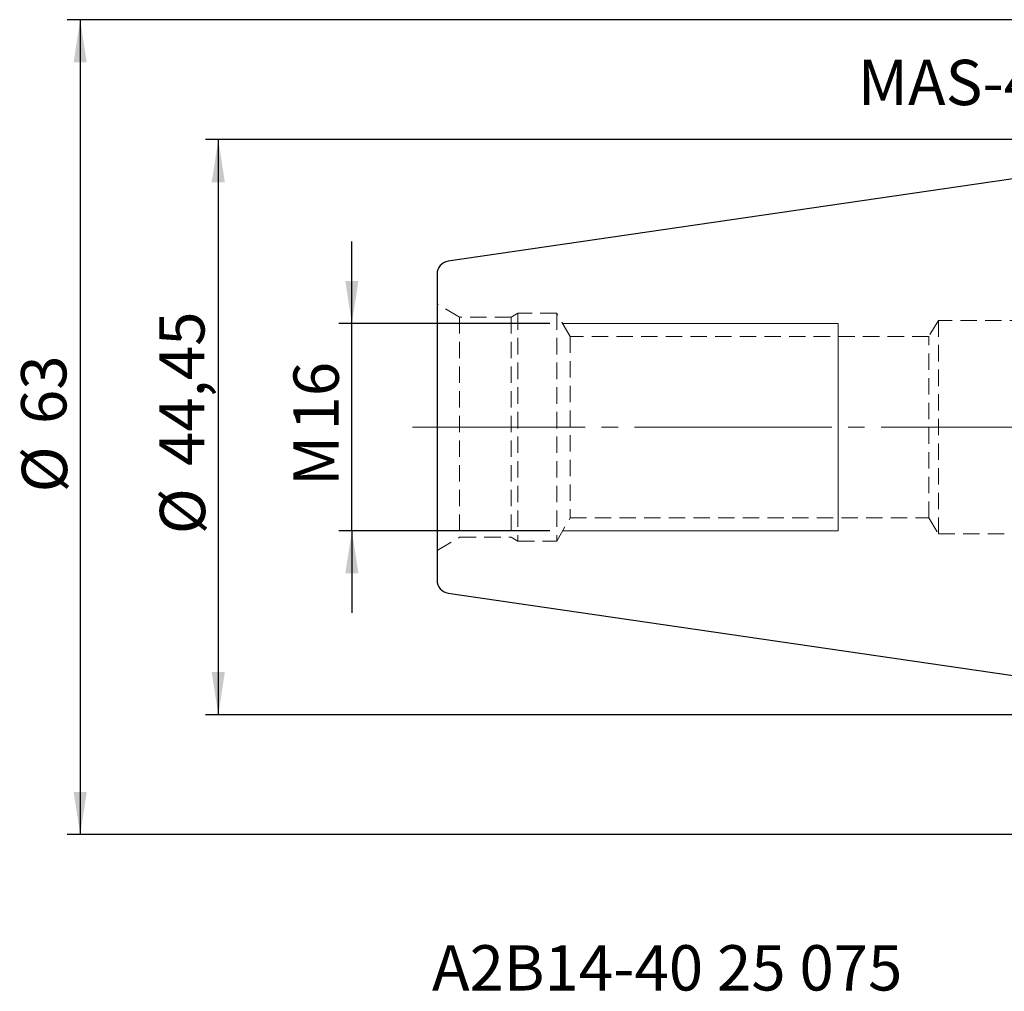
# Model space of a CAD drawing. Units: millimetres. Extents: x -98 to 94, y -44 to 53.
# Drawn here: x -98 to -22, y -44 to 31 of the extents above; entities that cross this region are included whole.
import ezdxf

# ---------------------------------------------------------------- set-up
doc = ezdxf.new("R2010")
doc.units = ezdxf.units.MM
for name, pattern in [('SLD-Center', [19.05, 15.24, -1.27, 1.27, -1.27]), ('SLD-Chain', [10.16, 6.35, -1.27, 1.27, -1.27]), ('SLD-Dashed', [1.905, 1.27, -0.635]), ('SLD-Solid', [0])]:
    doc.linetypes.add(name, pattern=pattern)
doc.layers.add('SK1', color=4, linetype='SLD-Solid')
for name, color, linetype, plot in [('SK2', 7, 'SLD-Solid', False), ('SK3', 1, 'SLD-Dashed', False), ('SK4', 2, 'SLD-Chain', False), ('SK6', 5, 'SLD-Solid', False)]:
    doc.layers.add(name, color=color, linetype=linetype, plot=plot)
doc.styles.add('SLDTEXTSTYLE0', font='TXT', dxfattribs={"width": 0.75})
doc.dimstyles.new('SLDDIMSTYLE0', dxfattribs={"dimtxt": 3.5, "dimasz": 3.302, "dimexe": 0, "dimexo": 0.0625, "dimgap": 0.875, "dimtad": 1, "dimrnd": 1e-09, "dimzin": 12, "dimdsep": 46, "dimtxsty": 'SLDTEXTSTYLE0', "dimsah": 1, "dimcen": 0.09, "dimadec": 0, "dimazin": 3, "dimtfac": 1, "dimtofl": 0, "dimtmove": 0, "dimatfit": 3, "dimfxl": 1, "dimfrac": 2, "dimtolj": 1, "dimtzin": 12, "dimarcsym": 0})
doc.dimstyles.new('SLDDIMSTYLE1', dxfattribs={"dimtxt": 3.5, "dimasz": 3.302, "dimexe": 0, "dimexo": 0.0625, "dimgap": 0.875, "dimtad": 1, "dimrnd": 1e-09, "dimzin": 12, "dimdsep": 46, "dimtxsty": 'SLDTEXTSTYLE0', "dimsah": 1, "dimcen": 0.09, "dimadec": 0, "dimazin": 3, "dimtfac": 1, "dimtmove": 0, "dimatfit": 0, "dimfxl": 1, "dimfrac": 2, "dimtolj": 1, "dimtzin": 12, "dimarcsym": 0})

# ---------------------------------------------------------------- blocks, each defined once
blk = doc.blocks.new('_D_3')
at = {"layer": 'SK2'}
for p, q in [((1.75, 31.475), (-93.965, 31.475)), ((-92.965, 31.475), (-92.965, -31.475)), ((1.75, -31.475), (-93.965, -31.475))]:
    blk.add_line(p, q, dxfattribs=at)
for points in [[(-92.965, 31.475), (-93.473, 28.173), (-92.457, 28.173)], [(-92.965, -31.475), (-92.457, -28.173), (-93.473, -28.173)]]:
    blk.add_solid(points, dxfattribs=at)
at = {"layer": 'SK2', "char_height": 3.5, "attachment_point": 1, "rotation": 90, "style": 'SLDTEXTSTYLE0'}
for s, insert in [('63', (-97.53, 0.24)), ('%%c', (-97.477, -5.038))]:
    blk.add_mtext(s, dxfattribs=dict(at, insert=insert))
blk = doc.blocks.new('_D_4')
at = {"layer": 'SK2'}
for p, q in [((-1, 22.225), (-83.297, 22.225)), ((-82.297, 22.225), (-82.297, -22.225)), ((-1, -22.225), (-83.297, -22.225))]:
    blk.add_line(p, q, dxfattribs=at)
for points in [[(-82.297, 22.225), (-82.805, 18.923), (-81.789, 18.923)], [(-82.297, -22.225), (-81.789, -18.923), (-82.805, -18.923)]]:
    blk.add_solid(points, dxfattribs=at)
at = {"layer": 'SK2', "char_height": 3.5, "attachment_point": 1, "rotation": 90, "style": 'SLDTEXTSTYLE0'}
for s, insert in [('44,45', (-86.862, -2.992)), ('%%c', (-86.809, -8.271))]:
    blk.add_mtext(s, dxfattribs=dict(at, insert=insert))
blk = doc.blocks.new('_D_5')
at = {"layer": 'SK2'}
for p, q in [((-71.976, 8), (-71.976, 14.35)), ((-56.688, 8), (-72.976, 8)), ((-71.976, -8), (-71.976, 8)), ((-56.688, -8), (-72.976, -8)), ((-71.976, -8), (-71.976, -14.35))]:
    blk.add_line(p, q, dxfattribs=at)
for points in [[(-71.976, 8), (-71.468, 11.302), (-72.484, 11.302)], [(-71.976, -8), (-72.484, -11.302), (-71.468, -11.302)]]:
    blk.add_solid(points, dxfattribs=at)
at = {"layer": 'SK2', "char_height": 3.5, "attachment_point": 1, "rotation": 90, "style": 'SLDTEXTSTYLE0'}
for s, insert in [('16', (-76.488, -0.255)), ('M', (-76.488, -4.543))]:
    blk.add_mtext(s, dxfattribs=dict(at, insert=insert))

msp = doc.modelspace()

# ---------------------------------------------------------------- linework, layer by layer
at = {"layer": 'SK1', "linetype": 'SLD-Solid', "lineweight": 25}
for p, q in [((0, 22.225), (-64.544, 12.812)), ((-65.4, 11.822), (-65.4, -11.822)), ((-64.544, -12.812), (0, -22.225))]:
    msp.add_line(p, q, dxfattribs=at)
for centre, start, end in [((-64.4, 11.822), 98.29778, 180), ((-64.4, -11.822), 180, 261.70222)]:
    msp.add_arc(centre, 1, start, end, dxfattribs=at)
at = {"layer": 'SK3', "linetype": 'SLD-Dashed', "lineweight": 18}
for p, q in [((-65.4, -9.515), (-65.4, 9.515)), ((-63.65, 8.505), (-65.4, 9.515)), ((-63.65, 8.505), (-63.65, -8.505)), ((-59.661, 8.505), (-63.65, 8.505)), ((-59.15, 8.8), (-59.661, 8.505)), ((-59.661, 8.505), (-59.661, -8.505)), ((-59.15, 8.8), (-59.15, -8.8)), ((-56.15, 8.8), (-59.15, 8.8)), ((-56.15, 8.8), (-56.15, -8.8)), ((-55.111, 7), (-56.15, 8.8)), ((-26.66, 8.25), (-27.411, 7)), ((-26.66, -8.25), (-26.66, 8.25)), ((27.739, 8.25), (-26.66, 8.25)), ((-55.111, 7), (-55.111, -7)), ((-27.411, 7), (-55.111, 7)), ((-27.411, -7), (-27.411, 7)), ((-56.15, -8.8), (-55.111, -7)), ((-55.111, -7), (-27.411, -7)), ((-27.411, -7), (-26.66, -8.25)), ((-26.66, -8.25), (27.739, -8.25)), ((-65.4, -9.515), (-63.65, -8.505)), ((-63.65, -8.505), (-59.661, -8.505)), ((-59.661, -8.505), (-59.15, -8.8)), ((-59.15, -8.8), (-56.15, -8.8))]:
    msp.add_line(p, q, dxfattribs=at)
at = {"layer": 'SK3', "linetype": 'SLD-Solid', "lineweight": 18}
for p, q in [((-34.4, 8), (-55.688, 8)), ((-34.4, 8), (-34.4, 7.919)), ((-34.4, 7.919), (-34.4, 7.676)), ((-34.4, 7.676), (-34.4, 7.277)), ((-34.4, 7.277), (-34.4, 6.73)), ((-34.4, 6.73), (-34.4, 6.046)), ((-34.4, 6.046), (-34.4, 5.239)), ((-34.4, 5.239), (-34.4, 4.325)), ((-34.4, 4.325), (-34.4, 3.323)), ((-34.4, 3.323), (-34.4, 2.254)), ((-34.4, 2.254), (-34.4, 1.139)), ((-34.4, 1.139), (-34.4, 0)), ((-34.4, 0), (-34.4, -1.139)), ((-34.4, -1.139), (-34.4, -2.254)), ((-34.4, -2.254), (-34.4, -3.323)), ((-34.4, -3.323), (-34.4, -4.325)), ((-34.4, -4.325), (-34.4, -5.239)), ((-34.4, -5.239), (-34.4, -6.046)), ((-34.4, -6.046), (-34.4, -6.73)), ((-34.4, -6.73), (-34.4, -7.277)), ((-34.4, -7.277), (-34.4, -7.676)), ((-55.688, -8), (-34.4, -8)), ((-34.4, -7.676), (-34.4, -7.919)), ((-34.4, -7.919), (-34.4, -8))]:
    msp.add_line(p, q, dxfattribs=at)
at = {"layer": 'SK4', "linetype": 'SLD-Center', "lineweight": 18}
msp.add_line((60.349, 0), (-67.284, 0), dxfattribs=at)

# ---------------------------------------------------------------- texts
at = {"layer": 'SK6', "color": 5, "char_height": 3.5, "attachment_point": 1, "style": 'SLDTEXTSTYLE0'}
for s, insert in [('MAS-403 BT40', (-32.888, 28.376)), ('A2B14-40 25 075', (-65.786, -40.014))]:
    msp.add_mtext(s, dxfattribs=dict(at, insert=insert))

# ---------------------------------------------------------------- dimensions: what is measured, and where the dimension line sits
at = {"layer": 'SK2'}
for base, p1, p2, text, dimstyle, picture, middle in [((-92.965, -31.475), (2.75, 31.475), (2.75, -31.475), '%%c<>', 'SLDDIMSTYLE0', '_D_3', (-92.965, 0.187)), ((-82.297, -22.225), (0, 22.225), (0, -22.225), '%%c<>', 'SLDDIMSTYLE0', '_D_4', (-82.297, 0.187)), ((-71.976, 8), (-55.688, -8), (-55.688, 8), 'M<>', 'SLDDIMSTYLE1', '_D_5', (-71.976, 0.187))]:
    dim = msp.add_linear_dim(base=base, p1=p1, p2=p2, angle=90, text=text, dimstyle=dimstyle, dxfattribs=at)
    dim.commit()
    dim.dimension.update_dxf_attribs({"geometry": picture, "text_midpoint": middle, "dimtype": 160})

doc.saveas('drawing.dxf')
